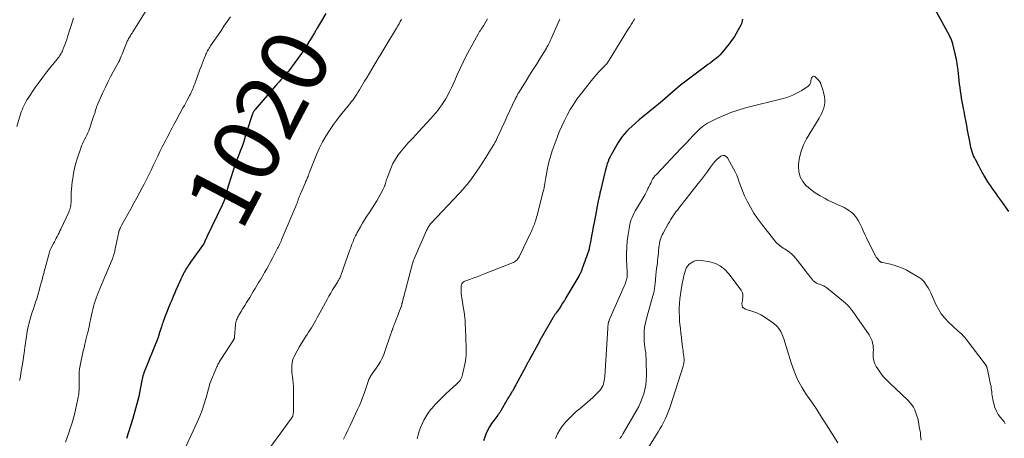
# Model space of a CAD drawing. Units: feet. Extents: x 1950000 to 1955020, y 499993 to 505000.
# Drawn here: x 1950502 to 1950798, y 500696 to 500822 of the extents above; entities that cross this region are included whole.
import ezdxf
from ezdxf.enums import TextEntityAlignment as Align

# ---------------------------------------------------------------- set-up
doc = ezdxf.new("R2010")
doc.units = ezdxf.units.FT
doc.header["$LTSCALE"] = 100
doc.header["$MEASUREMENT"] = 0
for name, color, linetype, lineweight in [('CONTOUR INDEX', 32, 'Continuous', 25), ('CONTOUR INDEX LABEL', 7, 'Continuous', 15), ('CONTOUR INTERMEDIATE', 40, 'Continuous', 15)]:
    doc.layers.add(name, color=color, linetype=linetype, lineweight=lineweight)
doc.styles.add('slant', font='romans.shx', dxfattribs={"oblique": 14.999978})

msp = doc.modelspace()

# ---------------------------------------------------------------- linework, layer by layer
at = {"layer": 'CONTOUR INDEX', "flags": 128}
for points, elevation in [([(1950593.78, 500824.01), (1950592.17, 500821.25), (1950591.27, 500819.71), (1950590.37, 500818.18), (1950589.45, 500816.66), (1950588.53, 500815.14), (1950588.46, 500815.02), (1950587.48, 500813.46), (1950586.47, 500811.93), (1950585.41, 500810.42), (1950584.31, 500808.94), (1950582.98, 500807.19), (1950582.47, 500806.54), (1950581.95, 500805.9), (1950581.42, 500805.28), (1950580.87, 500804.66), (1950580.31, 500804.05), (1950579.76, 500803.44), (1950579.22, 500802.82), (1950578.67, 500802.2), (1950572.58, 500795.14), (1950572.45, 500794.98), (1950572.33, 500794.82), (1950572.21, 500794.65), (1950572.11, 500794.48), (1950572.08, 500794.43), (1950572, 500794.27), (1950571.92, 500794.11), (1950571.84, 500793.95), (1950571.78, 500793.78), (1950571.69, 500793.54), (1950571.58, 500793.25), (1950571.48, 500792.96), (1950571.39, 500792.67), (1950571.29, 500792.38), (1950569.6, 500786.98), (1950569.13, 500785.52), (1950568.63, 500784.07), (1950568.1, 500782.64), (1950567.54, 500781.21), (1950567.48, 500781.05), (1950566.9, 500779.55), (1950566.34, 500778.03), (1950565.83, 500776.5), (1950565.34, 500774.96), (1950564.5, 500772.16), (1950564.29, 500771.43), (1950564.08, 500770.7), (1950563.89, 500769.96), (1950563.71, 500769.22), (1950563.52, 500768.49), (1950563.29, 500767.77), (1950563.01, 500767.06), (1950562.7, 500766.37), (1950558.08, 500756.92), (1950557.94, 500756.63), (1950557.81, 500756.34), (1950557.68, 500756.05), (1950557.56, 500755.76), (1950557.39, 500755.34), (1950557.36, 500755.25), (1950557.32, 500755.17), (1950557.28, 500755.09), (1950557.24, 500755), (1950557.2, 500754.92), (1950557.16, 500754.84), (1950557.11, 500754.77), (1950557.06, 500754.69), (1950553.15, 500749.24), (1950552.87, 500748.83), (1950552.59, 500748.42), (1950552.31, 500748.01), (1950552.04, 500747.59), (1950551.78, 500747.16), (1950551.53, 500746.73), (1950551.3, 500746.29), (1950551.07, 500745.85), (1950550.66, 500745.01), (1950550.23, 500744.14), (1950549.82, 500743.26), (1950549.42, 500742.38), (1950549.03, 500741.5), (1950548.87, 500741.14), (1950548.41, 500740.07), (1950547.95, 500739), (1950547.5, 500737.92), (1950547.06, 500736.85), (1950545.32, 500732.56), (1950545.31, 500732.54), (1950545.3, 500732.52), (1950545.29, 500732.5), (1950545.29, 500732.48), (1950545.26, 500732.39), (1950545.25, 500732.37), (1950545.24, 500732.34), (1950545.23, 500732.32), (1950545.22, 500732.3), (1950544.96, 500731.52), (1950544.82, 500731.1), (1950544.69, 500730.69), (1950544.55, 500730.27), (1950544.42, 500729.86), (1950543.76, 500727.83), (1950543.73, 500727.73), (1950543.7, 500727.63), (1950543.67, 500727.53), (1950543.65, 500727.43), (1950543.64, 500727.4), (1950543.62, 500727.31), (1950543.59, 500727.23), (1950543.57, 500727.14), (1950543.54, 500727.05), (1950543.51, 500726.97), (1950543.48, 500726.88), (1950543.45, 500726.79), (1950543.41, 500726.71), (1950539.17, 500716.1), (1950539.09, 500715.87), (1950539.01, 500715.65), (1950538.94, 500715.42), (1950538.87, 500715.18), (1950538.82, 500714.95), (1950538.76, 500714.71), (1950538.71, 500714.48), (1950538.67, 500714.24), (1950538.08, 500711.15), (1950537.86, 500710.03), (1950537.62, 500708.92), (1950537.35, 500707.81), (1950537.06, 500706.71), (1950536.76, 500705.61), (1950536.45, 500704.52), (1950536.12, 500703.42), (1950535.8, 500702.33), (1950533.97, 500696.33)], 1020), ([(1950798.94, 500764.48), (1950796.79, 500767.49), (1950796.21, 500768.29), (1950795.64, 500769.09), (1950795.06, 500769.89), (1950794.49, 500770.69), (1950793.92, 500771.49), (1950793.36, 500772.3), (1950792.83, 500773.13), (1950792.3, 500773.96), (1950791.62, 500775.07), (1950791.39, 500775.45), (1950791.16, 500775.84), (1950790.94, 500776.23), (1950790.72, 500776.62), (1950790.51, 500777.02), (1950790.29, 500777.41), (1950790.08, 500777.81), (1950789.87, 500778.2), (1950788.88, 500780.1), (1950788.6, 500780.68), (1950788.33, 500781.26), (1950788.09, 500781.86), (1950787.88, 500782.47), (1950787.69, 500783.09), (1950787.51, 500783.71), (1950787.37, 500784.34), (1950787.24, 500784.98), (1950786.53, 500788.94), (1950786.26, 500790.37), (1950786, 500791.81), (1950785.73, 500793.24), (1950785.45, 500794.67), (1950785.31, 500795.44), (1950785.11, 500796.49), (1950784.92, 500797.54), (1950784.73, 500798.58), (1950784.55, 500799.63), (1950784.39, 500800.68), (1950784.24, 500801.74), (1950784.1, 500802.79), (1950783.97, 500803.85), (1950783.64, 500806.9), (1950783.56, 500807.57), (1950783.47, 500808.24), (1950783.37, 500808.9), (1950783.26, 500809.57), (1950783.14, 500810.23), (1950783.01, 500810.89), (1950782.86, 500811.54), (1950782.71, 500812.2), (1950782.06, 500814.85), (1950781.98, 500815.15), (1950781.9, 500815.44), (1950781.8, 500815.73), (1950781.7, 500816.02), (1950781.59, 500816.31), (1950781.47, 500816.59), (1950781.33, 500816.86), (1950781.19, 500817.13), (1950776.66, 500825.38)], 1000), ([(1950718.95, 500822.25), (1950718.86, 500821.78), (1950718.74, 500821.31), (1950718.57, 500820.87), (1950718.37, 500820.43), (1950717.64, 500819.06), (1950717.03, 500817.97), (1950716.37, 500816.9), (1950715.65, 500815.87), (1950714.9, 500814.87), (1950712.75, 500812.17), (1950712.23, 500811.57), (1950711.68, 500811.01), (1950711.08, 500810.5), (1950710.45, 500810.01), (1950709.81, 500809.56), (1950709.16, 500809.09), (1950708.52, 500808.62), (1950707.88, 500808.15), (1950703.47, 500804.87), (1950701.87, 500803.65), (1950700.3, 500802.4), (1950698.77, 500801.12), (1950697.25, 500799.8), (1950695.74, 500798.48), (1950694.22, 500797.17), (1950692.68, 500795.89), (1950691.12, 500794.62), (1950689, 500792.92), (1950687.89, 500792.01), (1950686.8, 500791.07), (1950685.75, 500790.09), (1950684.71, 500789.1), (1950684.22, 500788.61), (1950683.48, 500787.81), (1950682.79, 500786.98), (1950682.16, 500786.1), (1950681.59, 500785.18), (1950679.51, 500781.56), (1950679.15, 500780.88), (1950678.82, 500780.2), (1950678.54, 500779.5), (1950678.28, 500778.78), (1950678.05, 500778.05), (1950677.83, 500777.32), (1950677.64, 500776.58), (1950677.46, 500775.84), (1950676.28, 500770.74), (1950676.11, 500769.99), (1950675.94, 500769.23), (1950675.78, 500768.47), (1950675.62, 500767.71), (1950675.4, 500766.63), (1950675.35, 500766.41), (1950675.31, 500766.19), (1950675.26, 500765.97), (1950675.22, 500765.75), (1950675.18, 500765.53), (1950675.14, 500765.31), (1950675.1, 500765.09), (1950675.05, 500764.86), (1950674.36, 500761.16), (1950674.11, 500759.85), (1950673.86, 500758.55), (1950673.62, 500757.24), (1950673.37, 500755.94), (1950672.9, 500753.48), (1950672.89, 500753.4), (1950672.87, 500753.33), (1950672.85, 500753.25), (1950672.84, 500753.17), (1950672.82, 500753.09), (1950672.8, 500753.01), (1950672.77, 500752.94), (1950672.75, 500752.86), (1950672.3, 500751.53), (1950672.06, 500750.84), (1950671.82, 500750.16), (1950671.57, 500749.47), (1950671.32, 500748.79), (1950670.98, 500747.91), (1950670.89, 500747.67), (1950670.8, 500747.43), (1950670.72, 500747.2), (1950670.63, 500746.96), (1950670.54, 500746.72), (1950670.45, 500746.49), (1950670.35, 500746.25), (1950670.24, 500746.03), (1950670.13, 500745.79), (1950670.01, 500745.57), (1950669.89, 500745.35), (1950669.76, 500745.12), (1950665.91, 500738.58), (1950665.42, 500737.75), (1950664.91, 500736.93), (1950664.38, 500736.12), (1950663.84, 500735.32), (1950663, 500734.1), (1950662.87, 500733.91), (1950662.74, 500733.73), (1950662.61, 500733.54), (1950662.48, 500733.36), (1950662.36, 500733.17), (1950662.23, 500732.98), (1950662.11, 500732.79), (1950662, 500732.6), (1950658.43, 500726.46), (1950658.36, 500726.34), (1950658.3, 500726.23), (1950658.23, 500726.1), (1950658.17, 500725.98), (1950658.1, 500725.84), (1950658.08, 500725.79), (1950658.05, 500725.74), (1950658.03, 500725.69), (1950658.01, 500725.64), (1950657.98, 500725.59), (1950657.96, 500725.54), (1950657.93, 500725.49), (1950657.91, 500725.44), (1950654.85, 500719.88), (1950654.74, 500719.66), (1950654.62, 500719.45), (1950654.51, 500719.23), (1950654.39, 500719.02), (1950654.28, 500718.8), (1950654.16, 500718.59), (1950654.05, 500718.37), (1950653.93, 500718.16), (1950651.43, 500713.52), (1950651.16, 500713.01), (1950650.88, 500712.5), (1950650.6, 500711.99), (1950650.32, 500711.49), (1950649.9, 500710.71), (1950649.83, 500710.59), (1950649.76, 500710.47), (1950649.69, 500710.36), (1950649.61, 500710.24), (1950649.53, 500710.12), (1950649.46, 500710.01), (1950649.38, 500709.89), (1950649.31, 500709.77), (1950649.02, 500709.3), (1950648.8, 500708.95), (1950648.59, 500708.59), (1950648.38, 500708.23), (1950648.18, 500707.87), (1950646.47, 500704.84), (1950646.36, 500704.64), (1950646.24, 500704.45), (1950646.11, 500704.26), (1950645.99, 500704.07), (1950645.86, 500703.89), (1950645.72, 500703.7), (1950645.59, 500703.52), (1950645.45, 500703.34), (1950644.25, 500701.79), (1950643.55, 500700.82), (1950642.91, 500699.81), (1950642.35, 500698.75), (1950641.85, 500697.65), (1950641.62, 500697.08), (1950641.15, 500695.67)], 1000)]:
    msp.add_lwpolyline(points, dxfattribs=dict(at, elevation=elevation))
at = {"layer": 'CONTOUR INTERMEDIATE', "flags": 128}
for points, elevation in [([(1950540.8, 500826.5), (1950535.85, 500818.47), (1950535.73, 500818.27), (1950535.6, 500818.07), (1950535.48, 500817.87), (1950535.35, 500817.67), (1950535.28, 500817.55), (1950535.19, 500817.41), (1950535.1, 500817.27), (1950535.01, 500817.13), (1950534.92, 500816.99), (1950534.83, 500816.85), (1950534.74, 500816.7), (1950534.66, 500816.56), (1950534.57, 500816.41), (1950534.44, 500816.17), (1950534.3, 500815.9), (1950534.16, 500815.62), (1950534.03, 500815.35), (1950533.92, 500815.06), (1950533.25, 500813.39), (1950533.03, 500812.84), (1950532.82, 500812.29), (1950532.6, 500811.74), (1950532.38, 500811.19), (1950532.07, 500810.42), (1950532.01, 500810.26), (1950531.94, 500810.1), (1950531.87, 500809.95), (1950531.79, 500809.79), (1950531.71, 500809.64), (1950531.64, 500809.48), (1950531.55, 500809.33), (1950531.47, 500809.18), (1950529.96, 500806.44), (1950529.14, 500804.92), (1950528.35, 500803.38), (1950527.59, 500801.82), (1950526.85, 500800.24), (1950525.3, 500796.81), (1950525.11, 500796.35), (1950524.93, 500795.89), (1950524.78, 500795.42), (1950524.65, 500794.94), (1950524.52, 500794.46), (1950524.38, 500793.98), (1950524.23, 500793.51), (1950524.07, 500793.04), (1950522.58, 500788.76), (1950522.32, 500788.09), (1950522.04, 500787.42), (1950521.72, 500786.78), (1950521.37, 500786.14), (1950521.02, 500785.51), (1950520.71, 500784.86), (1950520.43, 500784.2), (1950520.18, 500783.52), (1950519.22, 500780.59), (1950518.76, 500779.06), (1950518.36, 500777.53), (1950518.04, 500775.97), (1950517.77, 500774.41), (1950517.64, 500773.46), (1950517.5, 500772.36), (1950517.4, 500771.25), (1950517.34, 500770.14), (1950517.31, 500769.03), (1950517.31, 500767.68), (1950517.29, 500767.24), (1950517.26, 500766.8), (1950517.2, 500766.37), (1950517.13, 500765.94), (1950517.02, 500765.51), (1950516.9, 500765.09), (1950516.75, 500764.68), (1950516.58, 500764.28), (1950514.21, 500759.19), (1950513.96, 500758.65), (1950513.69, 500758.11), (1950513.42, 500757.57), (1950513.14, 500757.03), (1950512.86, 500756.5), (1950512.58, 500755.97), (1950512.29, 500755.43), (1950512.01, 500754.9), (1950511.2, 500753.39), (1950511.12, 500753.21), (1950511.03, 500753.04), (1950510.96, 500752.86), (1950510.89, 500752.67), (1950510.83, 500752.49), (1950510.77, 500752.3), (1950510.71, 500752.12), (1950510.66, 500751.93), (1950509.81, 500748.73), (1950509.56, 500747.78), (1950509.31, 500746.84), (1950509.06, 500745.89), (1950508.82, 500744.94), (1950508.57, 500744), (1950508.31, 500743.06), (1950508.05, 500742.11), (1950507.79, 500741.17), (1950507.26, 500739.34), (1950506.96, 500738.31), (1950506.64, 500737.29), (1950506.32, 500736.27), (1950505.98, 500735.26), (1950505.64, 500734.25), (1950505.32, 500733.23), (1950505.03, 500732.2), (1950504.75, 500731.17), (1950504.69, 500730.94), (1950504.45, 500729.93), (1950504.23, 500728.92), (1950504.04, 500727.91), (1950503.87, 500726.88), (1950503.73, 500725.86), (1950503.58, 500724.84), (1950503.43, 500723.81), (1950503.29, 500722.79), (1950502.78, 500719.22), (1950502.61, 500718.13), (1950502.44, 500717.03), (1950502.25, 500715.95), (1950502.06, 500714.86), (1950501.85, 500713.77)], 1028), ([(1950518.02, 500822.59), (1950516.24, 500816.93), (1950515.98, 500816.14), (1950515.72, 500815.36), (1950515.44, 500814.59), (1950515.16, 500813.82), (1950514.86, 500813.02), (1950514.7, 500812.66), (1950514.53, 500812.3), (1950514.34, 500811.96), (1950514.13, 500811.62), (1950513.9, 500811.3), (1950513.67, 500810.98), (1950513.43, 500810.66), (1950513.18, 500810.35), (1950511.21, 500807.95), (1950509.99, 500806.42), (1950508.81, 500804.88), (1950507.66, 500803.3), (1950506.54, 500801.71), (1950504.39, 500798.58), (1950504.03, 500798.02), (1950503.69, 500797.45), (1950503.37, 500796.86), (1950503.08, 500796.26), (1950502.81, 500795.65), (1950502.56, 500795.03), (1950502.34, 500794.4), (1950502.13, 500793.77), (1950501.01, 500790.07)], 1032), ([(1950565.17, 500822.92), (1950564.18, 500821.52), (1950563.2, 500820.12), (1950562.22, 500818.7), (1950559.16, 500814.24), (1950558.93, 500813.89), (1950558.71, 500813.55), (1950558.51, 500813.19), (1950558.3, 500812.83), (1950558.11, 500812.46), (1950557.93, 500812.09), (1950557.77, 500811.72), (1950557.61, 500811.34), (1950557.26, 500810.47), (1950556.94, 500809.65), (1950556.62, 500808.82), (1950556.31, 500808), (1950556, 500807.17), (1950554.45, 500802.89), (1950554.28, 500802.43), (1950554.1, 500801.98), (1950553.92, 500801.54), (1950553.73, 500801.09), (1950553.54, 500800.65), (1950553.33, 500800.21), (1950553.12, 500799.78), (1950552.9, 500799.35), (1950552.54, 500798.67), (1950552.13, 500797.9), (1950551.72, 500797.13), (1950551.31, 500796.36), (1950550.9, 500795.6), (1950548.87, 500791.85), (1950548.48, 500791.12), (1950548.08, 500790.38), (1950547.68, 500789.64), (1950547.29, 500788.9), (1950546.89, 500788.16), (1950546.5, 500787.42), (1950546.11, 500786.68), (1950545.73, 500785.93), (1950544.69, 500783.89), (1950543.99, 500782.51), (1950543.3, 500781.12), (1950542.63, 500779.72), (1950541.96, 500778.32), (1950541.3, 500776.92), (1950540.62, 500775.53), (1950539.92, 500774.14), (1950539.22, 500772.76), (1950538.82, 500771.99), (1950537.94, 500770.31), (1950537.05, 500768.63), (1950536.14, 500766.96), (1950535.23, 500765.3), (1950532.58, 500760.5), (1950532.47, 500760.31), (1950532.37, 500760.12), (1950532.26, 500759.93), (1950532.16, 500759.73), (1950532.11, 500759.62), (1950532.04, 500759.48), (1950531.97, 500759.34), (1950531.91, 500759.19), (1950531.85, 500759.05), (1950531.75, 500758.8), (1950531.74, 500758.77), (1950531.73, 500758.75), (1950531.72, 500758.73), (1950531.71, 500758.71), (1950531.67, 500758.61), (1950531.67, 500758.59), (1950531.66, 500758.58), (1950531.65, 500758.56), (1950531.65, 500758.54), (1950531.63, 500758.48), (1950531.62, 500758.46), (1950531.62, 500758.44), (1950531.61, 500758.43), (1950531.61, 500758.41), (1950530.45, 500752.81), (1950530.38, 500752.49), (1950530.3, 500752.18), (1950530.22, 500751.86), (1950530.12, 500751.55), (1950530.02, 500751.24), (1950529.92, 500750.94), (1950529.8, 500750.63), (1950529.68, 500750.33), (1950527.4, 500744.86), (1950526.9, 500743.66), (1950526.4, 500742.46), (1950525.91, 500741.25), (1950525.43, 500740.05), (1950525.11, 500739.26), (1950524.8, 500738.44), (1950524.51, 500737.62), (1950524.26, 500736.78), (1950524.02, 500735.94), (1950523.81, 500735.09), (1950523.61, 500734.23), (1950523.42, 500733.38), (1950523.25, 500732.52), (1950522.97, 500731.1), (1950522.83, 500730.44), (1950522.69, 500729.78), (1950522.54, 500729.13), (1950522.38, 500728.47), (1950522.25, 500727.99), (1950522.15, 500727.58), (1950522.05, 500727.17), (1950521.95, 500726.75), (1950521.85, 500726.34), (1950521.75, 500725.92), (1950521.65, 500725.51), (1950521.55, 500725.1), (1950521.45, 500724.68), (1950521.19, 500723.58), (1950520.96, 500722.62), (1950520.73, 500721.65), (1950520.51, 500720.69), (1950520.29, 500719.72), (1950520.18, 500719.21), (1950519.99, 500718.22), (1950519.84, 500717.22), (1950519.75, 500716.21), (1950519.71, 500715.2), (1950519.7, 500714.65), (1950519.69, 500713.91), (1950519.69, 500713.18), (1950519.7, 500712.44), (1950519.71, 500711.7), (1950519.7, 500710.96), (1950519.66, 500710.23), (1950519.57, 500709.5), (1950519.45, 500708.77), (1950518.96, 500706.33), (1950518.65, 500704.92), (1950518.31, 500703.51), (1950517.92, 500702.12), (1950517.5, 500700.73), (1950517.04, 500699.36), (1950516.57, 500697.99), (1950516.07, 500696.62), (1950515.57, 500695.27)], 1024), ([(1950616.55, 500822.17), (1950616.16, 500821.52), (1950615.77, 500820.87), (1950615.38, 500820.22), (1950614.99, 500819.58), (1950608.31, 500808.45), (1950607.59, 500807.25), (1950606.87, 500806.05), (1950606.16, 500804.85), (1950605.44, 500803.65), (1950603.87, 500801.02), (1950603.49, 500800.39), (1950603.1, 500799.78), (1950602.7, 500799.17), (1950602.29, 500798.57), (1950601.86, 500797.97), (1950601.43, 500797.39), (1950600.98, 500796.82), (1950600.52, 500796.25), (1950599.61, 500795.17), (1950598.7, 500794.06), (1950597.81, 500792.93), (1950596.96, 500791.78), (1950596.13, 500790.61), (1950594.9, 500788.82), (1950593.82, 500787.14), (1950592.81, 500785.41), (1950591.92, 500783.63), (1950591.11, 500781.8), (1950588.9, 500776.35), (1950588.83, 500776.15), (1950588.75, 500775.95), (1950588.68, 500775.75), (1950588.62, 500775.55), (1950588.56, 500775.38), (1950588.52, 500775.26), (1950588.48, 500775.15), (1950588.44, 500775.03), (1950588.4, 500774.92), (1950588.35, 500774.81), (1950588.31, 500774.7), (1950588.26, 500774.59), (1950588.21, 500774.47), (1950588.06, 500774.14), (1950587.94, 500773.86), (1950587.81, 500773.58), (1950587.69, 500773.3), (1950587.57, 500773.02), (1950586.35, 500770.25), (1950586.25, 500770.02), (1950586.15, 500769.79), (1950586.06, 500769.55), (1950585.97, 500769.32), (1950585.89, 500769.08), (1950585.8, 500768.85), (1950585.72, 500768.61), (1950585.63, 500768.37), (1950585.48, 500767.94), (1950585.31, 500767.48), (1950585.14, 500767.03), (1950584.96, 500766.58), (1950584.78, 500766.13), (1950580.71, 500756.47), (1950580.52, 500756.04), (1950580.33, 500755.6), (1950580.14, 500755.17), (1950579.94, 500754.75), (1950579.73, 500754.32), (1950579.53, 500753.89), (1950579.31, 500753.47), (1950579.1, 500753.05), (1950577.85, 500750.67), (1950577.25, 500749.55), (1950576.65, 500748.43), (1950576.03, 500747.33), (1950575.41, 500746.22), (1950575.18, 500745.82), (1950574.66, 500744.93), (1950574.14, 500744.03), (1950573.61, 500743.14), (1950573.08, 500742.25), (1950572.55, 500741.37), (1950572.01, 500740.48), (1950571.48, 500739.59), (1950570.94, 500738.71), (1950570.54, 500738.04), (1950570, 500737.15), (1950569.46, 500736.25), (1950568.91, 500735.36), (1950568.36, 500734.47), (1950567.68, 500733.37), (1950567.48, 500733.02), (1950567.3, 500732.67), (1950567.14, 500732.31), (1950566.99, 500731.94), (1950566.87, 500731.56), (1950566.77, 500731.18), (1950566.7, 500730.79), (1950566.66, 500730.4), (1950566.41, 500726.92), (1950566.4, 500726.81), (1950566.38, 500726.7), (1950566.36, 500726.58), (1950566.33, 500726.47), (1950566.3, 500726.36), (1950566.26, 500726.25), (1950566.21, 500726.15), (1950566.15, 500726.05), (1950562.47, 500720.41), (1950562.28, 500720.1), (1950562.09, 500719.79), (1950561.9, 500719.48), (1950561.73, 500719.16), (1950561.56, 500718.84), (1950561.39, 500718.51), (1950561.24, 500718.18), (1950561.09, 500717.85), (1950558.98, 500712.87), (1950558.96, 500712.81), (1950558.94, 500712.75), (1950558.92, 500712.69), (1950558.9, 500712.63), (1950558.88, 500712.56), (1950558.87, 500712.5), (1950558.85, 500712.43), (1950558.83, 500712.37), (1950557.85, 500708.66), (1950557.29, 500706.76), (1950556.66, 500704.88), (1950555.94, 500703.04), (1950555.16, 500701.22), (1950547.08, 500683.74)], 1016), ([(1950642.35, 500822.4), (1950641.98, 500821.66), (1950641.56, 500820.95), (1950641.13, 500820.25), (1950640.44, 500819.23), (1950640.32, 500819.05), (1950640.2, 500818.88), (1950640.08, 500818.7), (1950639.96, 500818.53), (1950639.84, 500818.35), (1950639.72, 500818.17), (1950639.61, 500817.99), (1950639.51, 500817.8), (1950636.94, 500813.06), (1950635.96, 500811.2), (1950635.02, 500809.33), (1950634.13, 500807.43), (1950633.28, 500805.51), (1950632.58, 500803.88), (1950632.08, 500802.77), (1950631.57, 500801.67), (1950631.04, 500800.59), (1950630.48, 500799.51), (1950630.34, 500799.24), (1950629.82, 500798.32), (1950629.27, 500797.42), (1950628.67, 500796.55), (1950628.05, 500795.69), (1950627.39, 500794.87), (1950626.72, 500794.05), (1950626.03, 500793.24), (1950625.33, 500792.45), (1950621.65, 500788.39), (1950621.14, 500787.84), (1950620.62, 500787.28), (1950620.1, 500786.74), (1950619.58, 500786.19), (1950619.05, 500785.65), (1950618.54, 500785.1), (1950618.03, 500784.54), (1950617.53, 500783.97), (1950616.48, 500782.75), (1950615.53, 500781.52), (1950614.67, 500780.24), (1950613.94, 500778.88), (1950613.31, 500777.46), (1950612.17, 500774.49), (1950612.03, 500774.11), (1950611.9, 500773.73), (1950611.79, 500773.34), (1950611.68, 500772.95), (1950611.57, 500772.56), (1950611.44, 500772.18), (1950611.29, 500771.81), (1950611.11, 500771.44), (1950610.31, 500769.89), (1950609.7, 500768.77), (1950609.07, 500767.66), (1950608.41, 500766.57), (1950607.72, 500765.5), (1950606.8, 500764.11), (1950606.12, 500763.07), (1950605.45, 500762.01), (1950604.81, 500760.95), (1950604.17, 500759.87), (1950603.52, 500758.74), (1950603.23, 500758.22), (1950602.96, 500757.69), (1950602.7, 500757.16), (1950602.45, 500756.62), (1950602.33, 500756.36), (1950602.15, 500755.94), (1950601.98, 500755.53), (1950601.81, 500755.11), (1950601.65, 500754.68), (1950601.49, 500754.26), (1950601.33, 500753.84), (1950601.18, 500753.41), (1950601.03, 500752.99), (1950598.29, 500745.3), (1950598.19, 500745.04), (1950598.08, 500744.78), (1950597.97, 500744.53), (1950597.84, 500744.27), (1950597.71, 500744.03), (1950597.57, 500743.78), (1950597.43, 500743.54), (1950597.29, 500743.3), (1950596.42, 500741.9), (1950595.84, 500740.96), (1950595.28, 500740.01), (1950594.73, 500739.05), (1950594.19, 500738.08), (1950591.48, 500733.14), (1950591.08, 500732.43), (1950590.68, 500731.72), (1950590.28, 500731.01), (1950589.87, 500730.31), (1950589.45, 500729.61), (1950589.03, 500728.91), (1950588.6, 500728.23), (1950588.16, 500727.54), (1950587.71, 500726.86), (1950587.06, 500725.83), (1950586.42, 500724.79), (1950585.81, 500723.73), (1950585.22, 500722.66), (1950584.31, 500720.99), (1950584.02, 500720.34), (1950583.79, 500719.68), (1950583.64, 500719), (1950583.56, 500718.29), (1950583.55, 500717.58), (1950583.56, 500716.87), (1950583.62, 500716.15), (1950583.7, 500715.44), (1950583.78, 500714.9), (1950583.9, 500713.91), (1950583.99, 500712.92), (1950584.04, 500711.93), (1950584.06, 500710.94), (1950584.07, 500704.63), (1950584.06, 500704.37), (1950584.04, 500704.11), (1950584.01, 500703.86), (1950583.97, 500703.61), (1950583.9, 500703.23), (1950583.88, 500703.17), (1950583.86, 500703.1), (1950583.84, 500703.04), (1950583.81, 500702.98), (1950583.78, 500702.92), (1950583.75, 500702.86), (1950583.71, 500702.8), (1950583.68, 500702.75), (1950582.98, 500701.76), (1950582.58, 500701.2), (1950582.19, 500700.66), (1950581.8, 500700.11), (1950581.4, 500699.56), (1950573.41, 500688.65)], 1012), ([(1950664.05, 500822.29), (1950663.97, 500822.09), (1950661.36, 500816.18), (1950661.16, 500815.74), (1950660.96, 500815.3), (1950660.74, 500814.87), (1950660.52, 500814.44), (1950660.2, 500813.84), (1950660.13, 500813.71), (1950660.06, 500813.58), (1950659.99, 500813.46), (1950659.91, 500813.34), (1950658.04, 500810.31), (1950657.02, 500808.68), (1950656, 500807.05), (1950654.98, 500805.42), (1950653.96, 500803.79), (1950651.75, 500800.28), (1950651.66, 500800.13), (1950651.57, 500799.97), (1950651.48, 500799.81), (1950651.39, 500799.65), (1950651.26, 500799.41), (1950651.11, 500799.12), (1950650.96, 500798.84), (1950650.82, 500798.55), (1950650.68, 500798.26), (1950648.27, 500793.15), (1950647.95, 500792.45), (1950647.62, 500791.74), (1950647.3, 500791.03), (1950646.98, 500790.32), (1950646.67, 500789.62), (1950646.35, 500788.91), (1950646.02, 500788.2), (1950645.69, 500787.5), (1950645.04, 500786.14), (1950644.81, 500785.67), (1950644.58, 500785.22), (1950644.32, 500784.77), (1950644.06, 500784.32), (1950641.84, 500780.69), (1950640.97, 500779.31), (1950640.08, 500777.94), (1950639.15, 500776.6), (1950638.2, 500775.27), (1950637, 500773.62), (1950636.63, 500773.13), (1950636.25, 500772.65), (1950635.86, 500772.17), (1950635.47, 500771.71), (1950635.06, 500771.24), (1950634.65, 500770.79), (1950634.24, 500770.33), (1950633.82, 500769.88), (1950625.47, 500761), (1950625.25, 500760.76), (1950625.04, 500760.5), (1950624.85, 500760.24), (1950624.66, 500759.97), (1950624.49, 500759.69), (1950624.33, 500759.4), (1950624.19, 500759.11), (1950624.05, 500758.82), (1950620.3, 500750.26), (1950620.23, 500750.1), (1950620.16, 500749.93), (1950620.1, 500749.76), (1950620.04, 500749.59), (1950619.98, 500749.42), (1950619.93, 500749.25), (1950619.88, 500749.08), (1950619.83, 500748.91), (1950616.69, 500737.06), (1950616.67, 500736.97), (1950616.65, 500736.89), (1950616.63, 500736.8), (1950616.62, 500736.71), (1950616.61, 500736.62), (1950616.6, 500736.53), (1950616.59, 500736.44), (1950616.58, 500736.36), (1950616.57, 500736.33), (1950616.55, 500736.22), (1950616.53, 500736.12), (1950616.5, 500736.02), (1950616.46, 500735.92), (1950615.76, 500734.15), (1950615.52, 500733.55), (1950615.28, 500732.94), (1950615.04, 500732.34), (1950614.8, 500731.74), (1950614.49, 500730.97), (1950614.4, 500730.75), (1950614.31, 500730.53), (1950614.23, 500730.31), (1950614.14, 500730.09), (1950614.1, 500729.98), (1950614.04, 500729.81), (1950613.98, 500729.64), (1950613.93, 500729.47), (1950613.87, 500729.3), (1950613.82, 500729.13), (1950613.77, 500728.96), (1950613.71, 500728.8), (1950613.65, 500728.63), (1950611.19, 500721.61), (1950610.74, 500720.51), (1950610.23, 500719.44), (1950609.62, 500718.42), (1950608.95, 500717.43), (1950607.91, 500716.04), (1950607.72, 500715.77), (1950607.53, 500715.5), (1950607.35, 500715.22), (1950607.18, 500714.94), (1950607.02, 500714.65), (1950606.88, 500714.36), (1950606.75, 500714.06), (1950606.63, 500713.75), (1950605.27, 500709.86), (1950604.83, 500708.64), (1950604.36, 500707.43), (1950603.86, 500706.23), (1950603.33, 500705.05), (1950601.74, 500701.57), (1950601.1, 500700.21), (1950600.44, 500698.85), (1950599.76, 500697.5), (1950599.06, 500696.16)], 1008), ([(1950686.61, 500822.42), (1950686.34, 500822.02), (1950686.07, 500821.61), (1950685.86, 500821.27), (1950685.5, 500820.69), (1950685.14, 500820.1), (1950684.79, 500819.52), (1950684.43, 500818.94), (1950678.87, 500809.91), (1950678.7, 500809.64), (1950678.52, 500809.38), (1950678.33, 500809.13), (1950678.13, 500808.89), (1950677.93, 500808.65), (1950677.72, 500808.41), (1950677.5, 500808.18), (1950677.28, 500807.96), (1950676.42, 500807.09), (1950675.77, 500806.42), (1950675.14, 500805.73), (1950674.54, 500805.03), (1950673.95, 500804.3), (1950670.32, 500799.68), (1950669.21, 500798.19), (1950668.16, 500796.67), (1950667.19, 500795.09), (1950666.27, 500793.48), (1950665.43, 500791.82), (1950664.64, 500790.15), (1950663.91, 500788.44), (1950663.22, 500786.72), (1950662.34, 500784.36), (1950661.75, 500782.68), (1950661.23, 500780.99), (1950660.78, 500779.28), (1950660.4, 500777.55), (1950659.94, 500775.26), (1950659.83, 500774.67), (1950659.72, 500774.07), (1950659.63, 500773.47), (1950659.54, 500772.87), (1950659.44, 500772.26), (1950659.34, 500771.67), (1950659.21, 500771.07), (1950659.07, 500770.48), (1950657.39, 500763.83), (1950657.25, 500763.31), (1950657.1, 500762.79), (1950656.94, 500762.27), (1950656.77, 500761.75), (1950656.71, 500761.59), (1950656.56, 500761.16), (1950656.41, 500760.73), (1950656.25, 500760.31), (1950656.08, 500759.88), (1950655.91, 500759.46), (1950655.73, 500759.05), (1950655.55, 500758.63), (1950655.35, 500758.22), (1950651.81, 500750.85), (1950651.64, 500750.55), (1950651.45, 500750.27), (1950651.23, 500750.01), (1950650.99, 500749.77), (1950650.73, 500749.55), (1950650.45, 500749.36), (1950650.15, 500749.2), (1950649.84, 500749.06), (1950641.14, 500745.65), (1950640.17, 500745.27), (1950639.19, 500744.91), (1950638.21, 500744.55), (1950637.23, 500744.2), (1950635.87, 500743.73), (1950635.58, 500743.61), (1950635.31, 500743.45), (1950635.06, 500743.26), (1950634.83, 500743.04), (1950634.65, 500742.79), (1950634.51, 500742.52), (1950634.43, 500742.22), (1950634.4, 500741.91), (1950634.39, 500741.22), (1950634.4, 500740.55), (1950634.44, 500739.88), (1950634.51, 500739.22), (1950634.61, 500738.55), (1950635.18, 500735.23), (1950635.23, 500734.94), (1950635.28, 500734.65), (1950635.33, 500734.36), (1950635.37, 500734.07), (1950635.41, 500733.78), (1950635.44, 500733.49), (1950635.47, 500733.19), (1950635.5, 500732.9), (1950635.6, 500731.49), (1950635.66, 500730.5), (1950635.72, 500729.5), (1950635.76, 500728.5), (1950635.8, 500727.5), (1950635.97, 500722.49), (1950635.97, 500722.12), (1950635.97, 500721.76), (1950635.95, 500721.39), (1950635.92, 500721.03), (1950635.88, 500720.67), (1950635.83, 500720.3), (1950635.77, 500719.94), (1950635.7, 500719.59), (1950634.87, 500715.59), (1950634.75, 500715.16), (1950634.61, 500714.75), (1950634.42, 500714.35), (1950634.2, 500713.96), (1950633.94, 500713.6), (1950633.67, 500713.25), (1950633.37, 500712.93), (1950633.05, 500712.62), (1950629.96, 500709.83), (1950628.83, 500708.77), (1950627.72, 500707.67), (1950626.66, 500706.53), (1950625.64, 500705.36), (1950625.17, 500704.81), (1950624.45, 500703.87), (1950623.78, 500702.88), (1950623.2, 500701.85), (1950622.68, 500700.77), (1950622.23, 500699.66), (1950621.84, 500698.54), (1950621.52, 500697.39), (1950621.24, 500696.22)], 1004), ([(1950797.83, 500700.76), (1950797.46, 500701.31), (1950797.06, 500701.85), (1950796.42, 500702.63), (1950795.74, 500703.58), (1950795.16, 500704.58), (1950794.72, 500705.64), (1950794.38, 500706.75), (1950794.07, 500708.07), (1950793.95, 500708.63), (1950793.86, 500709.19), (1950793.79, 500709.75), (1950793.75, 500710.32), (1950793.7, 500710.89), (1950793.64, 500711.46), (1950793.55, 500712.02), (1950793.44, 500712.58), (1950792.47, 500717.09), (1950792.44, 500717.21), (1950792.41, 500717.34), (1950792.38, 500717.46), (1950792.34, 500717.58), (1950792.33, 500717.64), (1950792.3, 500717.73), (1950792.27, 500717.82), (1950792.24, 500717.92), (1950792.2, 500718.01), (1950792.16, 500718.1), (1950792.12, 500718.19), (1950792.07, 500718.28), (1950792.02, 500718.36), (1950791.97, 500718.45), (1950791.91, 500718.53), (1950791.86, 500718.61), (1950791.8, 500718.69), (1950786.11, 500726.17), (1950785.68, 500726.69), (1950785.22, 500727.2), (1950784.74, 500727.68), (1950784.23, 500728.14), (1950783.71, 500728.59), (1950783.2, 500729.04), (1950782.69, 500729.5), (1950782.19, 500729.96), (1950780.77, 500731.3), (1950779.64, 500732.5), (1950778.62, 500733.78), (1950777.76, 500735.16), (1950777.01, 500736.62), (1950775.81, 500739.34), (1950775.46, 500740.09), (1950775.07, 500740.83), (1950774.65, 500741.55), (1950774.2, 500742.25), (1950773.63, 500743.1), (1950773.44, 500743.36), (1950773.23, 500743.61), (1950773.01, 500743.84), (1950772.78, 500744.07), (1950772.53, 500744.27), (1950772.28, 500744.47), (1950772.01, 500744.65), (1950771.74, 500744.82), (1950769.07, 500746.42), (1950768.02, 500746.99), (1950766.95, 500747.5), (1950765.84, 500747.93), (1950764.7, 500748.3), (1950763.33, 500748.7), (1950762.86, 500748.82), (1950762.39, 500748.93), (1950761.92, 500749.03), (1950761.44, 500749.12), (1950760.81, 500749.22), (1950760.65, 500749.26), (1950760.51, 500749.31), (1950760.37, 500749.39), (1950760.24, 500749.48), (1950760.18, 500749.53), (1950760.08, 500749.61), (1950759.99, 500749.69), (1950759.91, 500749.78), (1950759.82, 500749.87), (1950759.74, 500749.97), (1950759.66, 500750.06), (1950759.59, 500750.16), (1950759.51, 500750.25), (1950759.36, 500750.44), (1950759.22, 500750.63), (1950759.08, 500750.83), (1950758.96, 500751.03), (1950758.84, 500751.24), (1950756.69, 500755.5), (1950756.18, 500756.55), (1950755.68, 500757.6), (1950755.2, 500758.67), (1950754.73, 500759.73), (1950754.59, 500760.06), (1950754.17, 500760.94), (1950753.69, 500761.8), (1950753.13, 500762.61), (1950752.53, 500763.38), (1950751.84, 500764.08), (1950751.1, 500764.71), (1950750.29, 500765.23), (1950749.42, 500765.68), (1950749, 500765.87), (1950747.89, 500766.37), (1950746.78, 500766.88), (1950745.68, 500767.4), (1950744.58, 500767.93), (1950743.7, 500768.37), (1950742.2, 500769.18), (1950740.76, 500770.08), (1950739.4, 500771.09), (1950738.1, 500772.19), (1950738.06, 500772.22), (1950737.01, 500773.49), (1950736.23, 500774.87), (1950735.84, 500776.4), (1950735.72, 500778.04), (1950735.77, 500778.69), (1950736.05, 500780.71), (1950736.51, 500782.67), (1950737.25, 500784.54), (1950738.17, 500786.35), (1950741.93, 500792.57), (1950742.34, 500793.3), (1950742.72, 500794.05), (1950743.05, 500794.81), (1950743.36, 500795.59), (1950743.57, 500796.39), (1950743.69, 500797.19), (1950743.68, 500798), (1950743.58, 500798.81), (1950743.42, 500799.55), (1950743.28, 500800.15), (1950743.12, 500800.75), (1950742.94, 500801.35), (1950742.74, 500801.93), (1950742.42, 500802.84), (1950742.37, 500802.97), (1950742.32, 500803.1), (1950742.27, 500803.23), (1950742.21, 500803.35), (1950742.14, 500803.47), (1950742.07, 500803.59), (1950741.98, 500803.7), (1950741.89, 500803.8), (1950740.6, 500805.02), (1950740.38, 500805.13), (1950740.16, 500805.15), (1950739.97, 500805.05), (1950739.8, 500804.87), (1950739.66, 500804.55), (1950739.55, 500804.23), (1950739.47, 500803.89), (1950739.41, 500803.55), (1950739.4, 500803.42), (1950739.3, 500803.03), (1950739.14, 500802.69), (1950738.9, 500802.39), (1950738.6, 500802.13), (1950736.71, 500800.88), (1950735.38, 500800.09), (1950734.01, 500799.41), (1950732.58, 500798.86), (1950731.1, 500798.41), (1950719.8, 500795.6), (1950717.6, 500794.98), (1950715.43, 500794.25), (1950713.32, 500793.38), (1950711.25, 500792.41), (1950708.43, 500790.98), (1950707.81, 500790.63), (1950707.22, 500790.24), (1950706.66, 500789.81), (1950706.12, 500789.34), (1950705.61, 500788.84), (1950705.11, 500788.34), (1950704.61, 500787.83), (1950704.12, 500787.31), (1950702.07, 500785.11), (1950700.55, 500783.5), (1950699.03, 500781.89), (1950697.5, 500780.28), (1950695.97, 500778.68), (1950693.05, 500775.65), (1950692.63, 500775.19), (1950692.26, 500774.7), (1950691.92, 500774.17), (1950691.62, 500773.62), (1950691.35, 500773.06), (1950691.08, 500772.5), (1950690.81, 500771.93), (1950690.54, 500771.36), (1950690.54, 500771.34), (1950690.26, 500770.77), (1950689.97, 500770.2), (1950689.67, 500769.65), (1950689.35, 500769.1), (1950687.09, 500765.32), (1950686.73, 500764.69), (1950686.39, 500764.06), (1950686.07, 500763.41), (1950685.77, 500762.75), (1950685.51, 500762.08), (1950685.28, 500761.4), (1950685.1, 500760.71), (1950684.96, 500760), (1950684.56, 500757.62), (1950684.31, 500755.72), (1950684.14, 500753.81), (1950684.09, 500751.89), (1950684.13, 500749.97), (1950684.31, 500746.49), (1950684.32, 500746.23), (1950684.32, 500745.96), (1950684.33, 500745.7), (1950684.32, 500745.44), (1950684.31, 500745.17), (1950684.28, 500744.91), (1950684.24, 500744.65), (1950684.18, 500744.4), (1950684.06, 500743.94), (1950683.92, 500743.46), (1950683.76, 500742.99), (1950683.59, 500742.52), (1950683.4, 500742.06), (1950679.17, 500732.61), (1950679.06, 500732.33), (1950678.95, 500732.05), (1950678.85, 500731.77), (1950678.75, 500731.48), (1950678.72, 500731.36), (1950678.66, 500731.13), (1950678.6, 500730.89), (1950678.56, 500730.65), (1950678.53, 500730.41), (1950678.51, 500730.17), (1950678.49, 500729.92), (1950678.47, 500729.68), (1950678.45, 500729.43), (1950677.55, 500714.91), (1950677.49, 500714.34), (1950677.41, 500713.77), (1950677.29, 500713.21), (1950677.15, 500712.65), (1950676.95, 500712.12), (1950676.71, 500711.61), (1950676.39, 500711.15), (1950676.03, 500710.71), (1950675.41, 500710.06), (1950674.69, 500709.33), (1950673.95, 500708.62), (1950673.19, 500707.93), (1950672.41, 500707.27), (1950670.13, 500705.38), (1950669.01, 500704.41), (1950667.92, 500703.41), (1950666.87, 500702.37), (1950665.85, 500701.3), (1950664.91, 500700.16), (1950664.07, 500698.97), (1950663.35, 500697.69), (1950662.72, 500696.36)], 996), ([(1950772.58, 500695.81), (1950772.5, 500696.51), (1950772.42, 500697.2), (1950772.33, 500697.9), (1950772.23, 500698.59), (1950772.12, 500699.28), (1950772, 500699.97), (1950771.76, 500701.39), (1950771.56, 500702.3), (1950771.32, 500703.18), (1950771.02, 500704.05), (1950770.67, 500704.91), (1950770.24, 500705.72), (1950769.75, 500706.49), (1950769.17, 500707.19), (1950768.54, 500707.86), (1950763.12, 500712.91), (1950762.12, 500713.91), (1950761.18, 500714.96), (1950760.32, 500716.07), (1950759.51, 500717.23), (1950759.08, 500717.91), (1950758.63, 500718.79), (1950758.31, 500719.7), (1950758.16, 500720.65), (1950758.14, 500721.64), (1950758.2, 500722.31), (1950758.22, 500722.99), (1950758.2, 500723.66), (1950758.12, 500724.32), (1950758, 500724.98), (1950757.81, 500725.63), (1950757.58, 500726.25), (1950757.27, 500726.84), (1950756.93, 500727.42), (1950751.82, 500734.79), (1950751.77, 500734.86), (1950751.72, 500734.93), (1950751.66, 500735), (1950751.6, 500735.07), (1950751.5, 500735.18), (1950751.42, 500735.28), (1950750.93, 500735.89), (1950750.68, 500736.17), (1950750.43, 500736.44), (1950750.16, 500736.7), (1950749.87, 500736.95), (1950744.1, 500741.65), (1950743.74, 500741.91), (1950743.36, 500742.14), (1950742.96, 500742.32), (1950742.54, 500742.47), (1950742.2, 500742.58), (1950741.94, 500742.66), (1950741.68, 500742.76), (1950741.44, 500742.87), (1950741.19, 500742.98), (1950741.01, 500743.08), (1950740.86, 500743.16), (1950740.72, 500743.25), (1950740.58, 500743.35), (1950740.45, 500743.46), (1950740.33, 500743.58), (1950740.2, 500743.7), (1950740.09, 500743.83), (1950739.98, 500743.96), (1950739.29, 500744.8), (1950738.84, 500745.36), (1950738.39, 500745.92), (1950737.95, 500746.48), (1950737.51, 500747.05), (1950734.98, 500750.34), (1950734.38, 500751.04), (1950733.74, 500751.69), (1950733.04, 500752.27), (1950732.29, 500752.8), (1950731.52, 500753.28), (1950731.12, 500753.54), (1950730.73, 500753.8), (1950730.35, 500754.07), (1950729.97, 500754.36), (1950729.6, 500754.66), (1950729.26, 500754.97), (1950728.94, 500755.31), (1950728.63, 500755.67), (1950724.63, 500760.76), (1950723.43, 500762.38), (1950722.31, 500764.05), (1950721.3, 500765.79), (1950720.36, 500767.57), (1950719.56, 500769.22), (1950719.1, 500770.22), (1950718.67, 500771.24), (1950718.29, 500772.27), (1950717.94, 500773.31), (1950717.58, 500774.35), (1950717.18, 500775.37), (1950716.72, 500776.37), (1950716.22, 500777.35), (1950714.46, 500780.6), (1950714.02, 500781.04), (1950713.55, 500781.3), (1950713.01, 500781.29), (1950712.42, 500781.11), (1950711.8, 500780.65), (1950711.22, 500780.15), (1950710.69, 500779.6), (1950710.21, 500779), (1950709.32, 500777.78), (1950708.42, 500776.55), (1950707.5, 500775.33), (1950706.57, 500774.12), (1950705.64, 500772.91), (1950699.78, 500765.49), (1950699.35, 500764.93), (1950698.93, 500764.36), (1950698.51, 500763.78), (1950698.11, 500763.2), (1950697.72, 500762.6), (1950697.34, 500762), (1950696.98, 500761.39), (1950696.63, 500760.78), (1950695.1, 500758.04), (1950694.8, 500757.45), (1950694.53, 500756.84), (1950694.31, 500756.21), (1950694.13, 500755.57), (1950693.99, 500754.91), (1950693.87, 500754.26), (1950693.79, 500753.59), (1950693.73, 500752.93), (1950693.72, 500752.78), (1950693.66, 500752.03), (1950693.6, 500751.29), (1950693.52, 500750.55), (1950693.44, 500749.81), (1950693.38, 500749.33), (1950693.26, 500748.35), (1950693.14, 500747.37), (1950693.04, 500746.38), (1950692.93, 500745.4), (1950692.67, 500742.75), (1950692.63, 500742.37), (1950692.59, 500742), (1950692.54, 500741.63), (1950692.5, 500741.26), (1950692.44, 500740.89), (1950692.37, 500740.53), (1950692.29, 500740.16), (1950692.19, 500739.8), (1950692.09, 500739.47), (1950691.94, 500738.94), (1950691.79, 500738.42), (1950691.63, 500737.89), (1950691.48, 500737.37), (1950690.05, 500732.36), (1950689.74, 500731.09), (1950689.52, 500729.81), (1950689.41, 500728.51), (1950689.38, 500727.21), (1950689.4, 500726.25), (1950689.43, 500725.42), (1950689.49, 500724.59), (1950689.59, 500723.76), (1950689.72, 500722.93), (1950689.84, 500722.11), (1950689.93, 500721.28), (1950689.99, 500720.45), (1950690.02, 500719.62), (1950690.05, 500715.11), (1950690, 500713.75), (1950689.87, 500712.4), (1950689.61, 500711.07), (1950689.27, 500709.75), (1950688.83, 500708.46), (1950688.33, 500707.19), (1950687.74, 500705.96), (1950687.1, 500704.76), (1950683.11, 500697.87), (1950683, 500697.69), (1950682.89, 500697.51), (1950682.78, 500697.33), (1950682.67, 500697.16), (1950682.56, 500696.98), (1950682.44, 500696.8), (1950682.33, 500696.63), (1950682.21, 500696.45), (1950682.19, 500696.42), (1950682.07, 500696.23)], 992), ([(1950747.57, 500695.02), (1950744.14, 500700.47), (1950742.68, 500702.75), (1950741.21, 500705.01), (1950739.7, 500707.25), (1950738.17, 500709.48), (1950736.74, 500711.75), (1950735.47, 500714.1), (1950734.42, 500716.56), (1950733.52, 500719.09), (1950731.34, 500726.29), (1950731.07, 500727.03), (1950730.77, 500727.75), (1950730.41, 500728.44), (1950730, 500729.11), (1950729.52, 500729.73), (1950729.01, 500730.31), (1950728.42, 500730.82), (1950727.8, 500731.29), (1950724.95, 500733.18), (1950724.39, 500733.51), (1950723.82, 500733.81), (1950723.23, 500734.06), (1950722.62, 500734.28), (1950719.79, 500735.15), (1950719.3, 500735.44), (1950718.94, 500735.81), (1950718.77, 500736.3), (1950718.74, 500736.87), (1950718.81, 500737.25), (1950718.89, 500737.72), (1950718.95, 500738.2), (1950718.99, 500738.68), (1950719.02, 500739.16), (1950718.98, 500739.62), (1950718.89, 500740.07), (1950718.71, 500740.49), (1950718.47, 500740.9), (1950714.82, 500745.8), (1950713.63, 500747.07), (1950712.31, 500748.12), (1950710.78, 500748.84), (1950709.12, 500749.34), (1950706.57, 500749.79), (1950705.8, 500749.84), (1950705.06, 500749.78), (1950704.35, 500749.55), (1950703.66, 500749.21), (1950703.38, 500749.03), (1950702.9, 500748.65), (1950702.48, 500748.21), (1950702.15, 500747.7), (1950701.88, 500747.14), (1950701.68, 500746.54), (1950701.5, 500745.93), (1950701.35, 500745.32), (1950701.21, 500744.7), (1950700.75, 500742.28), (1950700.52, 500740.95), (1950700.31, 500739.61), (1950700.15, 500738.27), (1950700.01, 500736.92), (1950699.93, 500735.58), (1950699.9, 500734.23), (1950699.95, 500732.88), (1950700.05, 500731.53), (1950700.14, 500730.66), (1950700.28, 500729.33), (1950700.43, 500728), (1950700.58, 500726.68), (1950700.74, 500725.35), (1950700.92, 500723.87), (1950700.99, 500723.29), (1950701.07, 500722.71), (1950701.15, 500722.13), (1950701.23, 500721.55), (1950701.29, 500721.17), (1950701.33, 500720.78), (1950701.36, 500720.38), (1950701.37, 500719.99), (1950701.36, 500719.59), (1950701.33, 500719.2), (1950701.28, 500718.81), (1950701.19, 500718.43), (1950701.08, 500718.05), (1950697.26, 500706.12), (1950696.91, 500705.09), (1950696.53, 500704.08), (1950696.11, 500703.09), (1950695.66, 500702.11), (1950695.18, 500701.14), (1950694.67, 500700.18), (1950694.14, 500699.24), (1950693.59, 500698.31), (1950690.73, 500693.61)], 988)]:
    msp.add_lwpolyline(points, dxfattribs=dict(at, elevation=elevation))

# ---------------------------------------------------------------- texts
at = {"layer": 'CONTOUR INDEX LABEL', "style": 'slant', "oblique": 15}
msp.add_text('1020', height=20, rotation=62.2942, dxfattribs=at).set_placement((1950573.62, 500789.51, 1020), align=Align.MIDDLE_CENTER)

doc.saveas('drawing.dxf')
